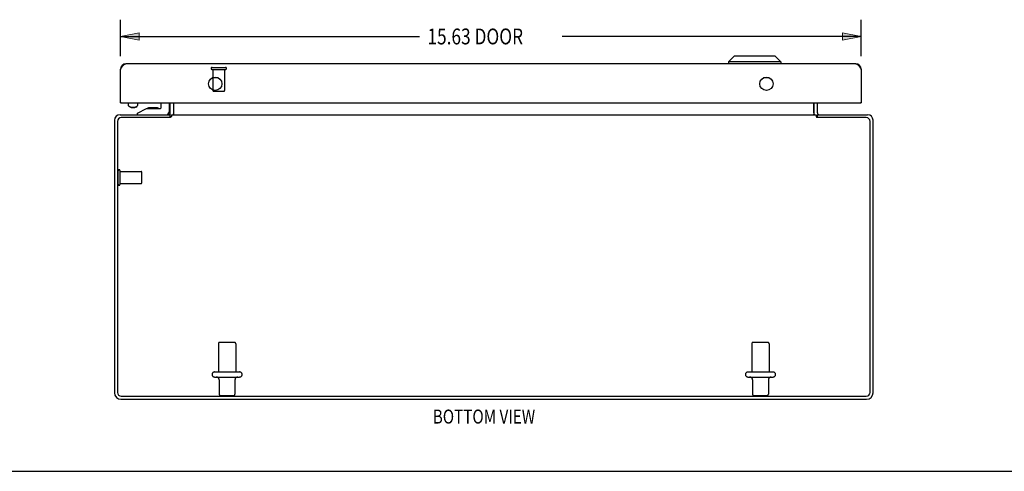
# Model space of a CAD drawing. Units: inches. Extents: x -29.2 to 37.7, y -16.1 to 27.1.
# Drawn here: x -16.5 to 4.2, y -16.1 to -6.6 of the extents above; entities that cross this region are included whole.
import ezdxf

# ---------------------------------------------------------------- set-up
doc = ezdxf.new("R2010")
doc.units = ezdxf.units.IN
doc.header["$MEASUREMENT"] = 0
for name, pattern in [('AI-Linetype-1604', [2.704016, 1.352008, -1.352008]), ('AI-Linetype-1605', [2.704016, 1.352008, -1.352008]), ('AI-Linetype-1606', [2.704016, 1.352008, -1.352008]), ('AI-Linetype-1607', [2.704016, 1.352008, -1.352008]), ('AI-Linetype-1608', [2.704016, 1.352008, -1.352008]), ('AI-Linetype-1609', [2.704016, 1.352008, -1.352008]), ('AI-Linetype-1610', [2.704016, 1.352008, -1.352008]), ('AI-Linetype-1611', [2.704016, 1.352008, -1.352008]), ('AI-Linetype-1612', [2.704016, 1.352008, -1.352008]), ('AI-Linetype-1613', [2.704016, 1.352008, -1.352008]), ('AI-Linetype-1614', [2.704016, 1.352008, -1.352008]), ('AI-Linetype-1615', [2.704016, 1.352008, -1.352008]), ('AI-Linetype-1616', [2.704016, 1.352008, -1.352008]), ('AI-Linetype-1617', [2.704016, 1.352008, -1.352008]), ('AI-Linetype-1768', [2.704016, 1.352008, -1.352008]), ('AI-Linetype-1769', [2.704016, 1.352008, -1.352008]), ('AI-Linetype-1770', [2.704016, 1.352008, -1.352008]), ('AI-Linetype-1771', [2.704016, 1.352008, -1.352008]), ('AI-Linetype-1772', [2.704016, 1.352008, -1.352008]), ('AI-Linetype-1773', [2.704016, 1.352008, -1.352008]), ('AI-Linetype-1774', [2.704016, 1.352008, -1.352008]), ('AI-Linetype-1775', [2.704016, 1.352008, -1.352008]), ('AI-Linetype-1776', [2.704016, 1.352008, -1.352008]), ('AI-Linetype-1777', [2.704016, 1.352008, -1.352008]), ('AI-Linetype-1778', [2.704016, 1.352008, -1.352008]), ('AI-Linetype-1779', [2.704016, 1.352008, -1.352008]), ('AI-Linetype-1780', [2.704016, 1.352008, -1.352008]), ('AI-Linetype-1781', [2.704016, 1.352008, -1.352008]), ('AI-Linetype-1782', [2.704016, 1.352008, -1.352008]), ('AI-Linetype-1783', [2.704016, 1.352008, -1.352008]), ('AI-Linetype-1784', [2.704016, 1.352008, -1.352008]), ('AI-Linetype-1785', [2.704016, 1.352008, -1.352008]), ('AI-Linetype-1786', [2.704016, 1.352008, -1.352008]), ('AI-Linetype-1787', [2.704016, 1.352008, -1.352008]), ('AI-Linetype-1788', [2.704016, 1.352008, -1.352008]), ('AI-Linetype-1789', [2.704016, 1.352008, -1.352008]), ('AI-Linetype-1790', [2.704016, 1.352008, -1.352008]), ('AI-Linetype-1791', [2.704016, 1.352008, -1.352008]), ('AI-Linetype-41', [2.704016, 1.352008, -1.352008]), ('AI-Linetype-42', [2.704016, 1.352008, -1.352008]), ('AI-Linetype-43', [2.704016, 1.352008, -1.352008]), ('AI-Linetype-44', [2.704016, 1.352008, -1.352008]), ('AI-Linetype-45', [2.704016, 1.352008, -1.352008]), ('AI-Linetype-46', [2.704016, 1.352008, -1.352008]), ('AI-Linetype-47', [2.704016, 1.352008, -1.352008]), ('AI-Linetype-48', [2.704016, 1.352008, -1.352008]), ('AI-Linetype-49', [2.704016, 1.352008, -1.352008]), ('AI-Linetype-50', [2.704016, 1.352008, -1.352008]), ('AI-Linetype-51', [2.704016, 1.352008, -1.352008]), ('AI-Linetype-52', [2.704016, 1.352008, -1.352008]), ('AI-Linetype-53', [2.704016, 1.352008, -1.352008]), ('AI-Linetype-54', [2.704016, 1.352008, -1.352008]), ('AI-Linetype-55', [2.704016, 1.352008, -1.352008]), ('AI-Linetype-56', [2.704016, 1.352008, -1.352008])]:
    doc.linetypes.add(name, pattern=pattern)
doc.layers.add('DEFAULT_2', color=7, linetype='Continuous')
doc.layers.add('DIMENSIONS', color=7, linetype='Continuous')

# ---------------------------------------------------------------- blocks, each defined once
blk = doc.blocks.new('block 44')
at = {"layer": 'DIMENSIONS', "color": 2, "insert": (-7.917, -7.128), "char_height": 0.33427, "attachment_point": 7}
blk.add_mtext('\\fMyriad Pro|b0|i0|c0|p34;\\W0.8;15.63 DOOR', dxfattribs=at)
blk = doc.blocks.new('block 45')
at = {"layer": 'DIMENSIONS', "color": 2, "lineweight": 25}
blk.add_lwpolyline([(-14.393, -7.378), (-14.393, -6.607)], dxfattribs=at)
blk = doc.blocks.new('block 46')
at = {"layer": 'DIMENSIONS', "color": 2, "lineweight": 25}
blk.add_lwpolyline([(1.232, -7.378), (1.232, -6.607)], dxfattribs=at)
blk = doc.blocks.new('block 47')
at = {"layer": 'DIMENSIONS', "color": 2, "lineweight": 25}
blk.add_lwpolyline([(-14.393, -6.961), (-8.084, -6.961)], dxfattribs=at)
blk = doc.blocks.new('block 48')
at = {"layer": 'DIMENSIONS', "color": 2, "lineweight": 25}
blk.add_lwpolyline([(1.232, -6.961), (-5.076, -6.961)], dxfattribs=at)
blk = doc.blocks.new('block 50')
at = {"layer": 'DIMENSIONS'}
h = blk.add_hatch(color=2, dxfattribs=at)
h.dxf.hatch_style = 2
h.paths.add_polyline_path([(-14.393, -6.961), (-13.999, -7.04), (-13.999, -6.883)])
at = {"layer": 'DIMENSIONS', "lineweight": 0}
blk.add_lwpolyline([(-14.393, -6.961), (-13.999, -7.04), (-13.999, -6.883), (-14.393, -6.961)], dxfattribs=at)
blk = doc.blocks.new('block 49')
at = {"layer": 'DIMENSIONS'}
blk.add_blockref('block 50', (0, 0), dxfattribs=at)
blk = doc.blocks.new('block 52')
at = {"layer": 'DIMENSIONS'}
h = blk.add_hatch(color=2, dxfattribs=at)
h.dxf.hatch_style = 2
h.paths.add_polyline_path([(1.232, -6.961), (0.839, -6.883), (0.839, -7.04)])
at = {"layer": 'DIMENSIONS', "lineweight": 0}
blk.add_lwpolyline([(1.232, -6.961), (0.839, -6.883), (0.839, -7.04), (1.232, -6.961)], dxfattribs=at)
blk = doc.blocks.new('block 51')
at = {"layer": 'DIMENSIONS'}
blk.add_blockref('block 52', (0, 0), dxfattribs=at)
blk = doc.blocks.new('block 43')
at = {"layer": 'DIMENSIONS'}
for name in ['block 45', 'block 46', 'block 44', 'block 49', 'block 47', 'block 48', 'block 51']:
    blk.add_blockref(name, (0, 0), dxfattribs=at)
blk = doc.blocks.new('block 184')
at = {"layer": 'DIMENSIONS', "color": 2, "insert": (-7.805, -15.123), "char_height": 0.29494, "attachment_point": 7}
blk.add_mtext('\\fMyriad Pro|b0|i0|c0|p34;\\W0.8;BOTTOM VIEW', dxfattribs=at)
blk = doc.blocks.new('block 191')
at = {"color": 7, "lineweight": 25}
blk.add_lwpolyline([(-29.177, -16.129), (37.677, -16.129)], dxfattribs=at)
blk = doc.blocks.new('block 538')
at = {"color": 3, "lineweight": 25}
blk.add_lwpolyline([(-14.393, -7.654), (-14.389, -7.648), (-14.385, -7.642), (-14.382, -7.637), (-14.378, -7.631), (-14.375, -7.626), (-14.371, -7.621), (-14.368, -7.615), (-14.364, -7.61), (-14.361, -7.605), (-14.357, -7.6), (-14.354, -7.595), (-14.35, -7.59), (-14.346, -7.586), (-14.343, -7.581), (-14.339, -7.577), (-14.336, -7.573), (-14.332, -7.569), (-14.329, -7.565), (-14.325, -7.562), (-14.322, -7.558), (-14.318, -7.555), (-14.315, -7.552), (-14.311, -7.55), (-14.307, -7.547), (-14.304, -7.545), (-14.3, -7.543), (-14.297, -7.541), (-14.293, -7.54), (-14.29, -7.539), (-14.286, -7.538), (-14.283, -7.537), (-14.279, -7.537), (-14.276, -7.537)], dxfattribs=at)
blk = doc.blocks.new('block 539')
at = {"color": 3, "lineweight": 25}
blk.add_lwpolyline([(-14.518, -8.727), (-14.518, -14.474)], dxfattribs=at)
blk = doc.blocks.new('block 540')
at = {"color": 3, "lineweight": 25}
blk.add_lwpolyline([(-14.455, -8.753), (-14.455, -14.467)], dxfattribs=at)
blk = doc.blocks.new('block 541')
at = {"color": 253, "linetype": 'AI-Linetype-41', "lineweight": 25}
blk.add_lwpolyline([(-14.4, -10.059), (-14.4, -9.811)], dxfattribs=at)
blk = doc.blocks.new('block 542')
at = {"color": 3, "lineweight": 25}
blk.add_lwpolyline([(-14.393, -8.362), (-14.393, -7.654)], dxfattribs=at)
blk = doc.blocks.new('block 543')
at = {"color": 7, "lineweight": 25}
blk.add_lwpolyline([(-14.226, -8.362), (-14.226, -8.41)], dxfattribs=at)
blk = doc.blocks.new('block 544')
at = {"color": 7, "lineweight": 25}
blk.add_lwpolyline([(-14.03, -8.41), (-14.03, -8.416), (-14.036, -8.427), (-14.048, -8.438)], dxfattribs=at)
blk = doc.blocks.new('block 545')
at = {"color": 7, "lineweight": 25}
blk.add_lwpolyline([(-14.033, -8.61), (-14.033, -8.58)], dxfattribs=at)
blk = doc.blocks.new('block 546')
at = {"color": 7, "lineweight": 25}
blk.add_lwpolyline([(-14.03, -8.362), (-14.03, -8.41)], dxfattribs=at)
blk = doc.blocks.new('block 547')
at = {"color": 7, "lineweight": 25}
blk.add_lwpolyline([(-13.535, -8.465), (-13.535, -8.362)], dxfattribs=at)
blk = doc.blocks.new('block 548')
at = {"color": 7, "lineweight": 25}
blk.add_lwpolyline([(-13.365, -8.362), (-13.365, -8.55)], dxfattribs=at)
blk = doc.blocks.new('block 549')
at = {"color": 7, "lineweight": 25}
blk.add_lwpolyline([(-13.343, -8.673), (-13.343, -8.61)], dxfattribs=at)
blk = doc.blocks.new('block 550')
at = {"color": 3, "lineweight": 25}
blk.add_lwpolyline([(-13.343, -8.568), (-13.343, -8.362)], dxfattribs=at)
blk = doc.blocks.new('block 551')
at = {"color": 3, "lineweight": 25}
blk.add_lwpolyline([(-13.316, -8.61), (-13.316, -8.647)], dxfattribs=at)
blk = doc.blocks.new('block 552')
at = {"color": 7, "lineweight": 25}
blk.add_lwpolyline([(-13.268, -8.568), (-13.268, -8.362)], dxfattribs=at)
blk = doc.blocks.new('block 553')
at = {"color": 3, "lineweight": 25}
blk.add_lwpolyline([(-13.266, -8.603), (-13.266, -8.362)], dxfattribs=at)
blk = doc.blocks.new('block 554')
at = {"color": 3, "lineweight": 25}
blk.add_lwpolyline([(-13.316, -8.647), (-13.318, -8.65), (-13.32, -8.652), (-13.322, -8.654), (-13.324, -8.657), (-13.326, -8.659), (-13.328, -8.661), (-13.333, -8.665)], dxfattribs=at)
blk = doc.blocks.new('block 555')
at = {"color": 3, "lineweight": 25}
blk.add_lwpolyline([(-13.333, -8.665), (-13.335, -8.667), (-13.337, -8.669), (-13.339, -8.671), (-13.341, -8.673)], dxfattribs=at)
blk = doc.blocks.new('block 556')
at = {"color": 7, "lineweight": 25}
blk.add_lwpolyline([(-14.068, -8.453), (-14.048, -8.438)], dxfattribs=at)
blk = doc.blocks.new('block 557')
at = {"color": 253, "linetype": 'AI-Linetype-42', "lineweight": 25}
blk.add_lwpolyline([(-12.442, -7.655), (-12.442, -8.102)], dxfattribs=at)
blk = doc.blocks.new('block 558')
at = {"color": 253, "linetype": 'AI-Linetype-43', "lineweight": 25}
blk.add_lwpolyline([(-12.326, -13.44), (-12.326, -14.035)], dxfattribs=at)
blk = doc.blocks.new('block 559')
at = {"color": 253, "linetype": 'AI-Linetype-44', "lineweight": 25}
blk.add_lwpolyline([(-12.309, -14.203), (-12.309, -14.505)], dxfattribs=at)
blk = doc.blocks.new('block 560')
at = {"color": 7, "lineweight": 25}
blk.add_lwpolyline([(-14.048, -8.438), (-14.063, -8.447)], dxfattribs=at)
blk = doc.blocks.new('block 561')
at = {"color": 7, "lineweight": 25}
blk.add_lwpolyline([(-14.068, -8.453), (-14.079, -8.459), (-14.094, -8.464), (-14.11, -8.467), (-14.128, -8.468)], dxfattribs=at)
blk = doc.blocks.new('block 562')
at = {"color": 253, "linetype": 'AI-Linetype-45', "lineweight": 25}
blk.add_lwpolyline([(-12.194, -7.655), (-12.194, -8.102)], dxfattribs=at)
blk = doc.blocks.new('block 563')
at = {"color": 253, "linetype": 'AI-Linetype-46', "lineweight": 25}
blk.add_lwpolyline([(-11.977, -14.203), (-11.977, -14.505)], dxfattribs=at)
blk = doc.blocks.new('block 564')
at = {"color": 253, "linetype": 'AI-Linetype-47', "lineweight": 25}
blk.add_lwpolyline([(-11.96, -13.44), (-11.96, -14.035)], dxfattribs=at)
blk = doc.blocks.new('block 565')
at = {"color": 7, "lineweight": 25}
blk.add_lwpolyline([(-14.033, -8.58), (-13.84, -8.48)], dxfattribs=at)
blk = doc.blocks.new('block 566')
at = {"color": 3, "lineweight": 25}
blk.add_lwpolyline([(-13.362, -8.603), (-13.361, -8.602), (-13.36, -8.602), (-13.358, -8.603), (-13.356, -8.604), (-13.354, -8.605), (-13.351, -8.606), (-13.349, -8.607), (-13.347, -8.609), (-13.344, -8.609), (-13.343, -8.61)], dxfattribs=at)
blk = doc.blocks.new('block 567')
at = {"color": 7, "lineweight": 25}
blk.add_lwpolyline([(-14.063, -8.447), (-14.082, -8.453), (-14.104, -8.457), (-14.128, -8.459)], dxfattribs=at)
blk = doc.blocks.new('block 568')
at = {"color": 7, "lineweight": 25}
blk.add_lwpolyline([(-13.326, -8.658), (-13.343, -8.632)], dxfattribs=at)
blk = doc.blocks.new('block 569')
at = {"color": 3, "lineweight": 25}
blk.add_lwpolyline([(-14.382, -14.61), (1.346, -14.61)], dxfattribs=at)
blk = doc.blocks.new('block 570')
at = {"color": 3, "lineweight": 25}
blk.add_lwpolyline([(-14.375, -14.547), (1.339, -14.547)], dxfattribs=at)
blk = doc.blocks.new('block 571')
at = {"color": 253, "linetype": 'AI-Linetype-48', "lineweight": 25}
blk.add_lwpolyline([(-12.326, -14.035), (-11.96, -14.035)], dxfattribs=at)
blk = doc.blocks.new('block 572')
at = {"color": 253, "linetype": 'AI-Linetype-49', "lineweight": 25}
blk.add_lwpolyline([(-1.076, -14.035), (-0.71, -14.035)], dxfattribs=at)
blk = doc.blocks.new('block 573')
at = {"color": 7, "lineweight": 25}
blk.add_lwpolyline([(-14.208, -8.438), (-14.219, -8.427), (-14.225, -8.416), (-14.226, -8.41)], dxfattribs=at)
blk = doc.blocks.new('block 574')
at = {"color": 7, "lineweight": 25}
blk.add_lwpolyline([(-14.187, -8.453), (-14.208, -8.438)], dxfattribs=at)
blk = doc.blocks.new('block 575')
at = {"color": 7, "lineweight": 25}
blk.add_lwpolyline([(-14.173, -8.453), (-14.192, -8.447), (-14.208, -8.438)], dxfattribs=at)
blk = doc.blocks.new('block 576')
at = {"color": 7, "lineweight": 25}
blk.add_lwpolyline([(-1.45, -7.379), (-1.568, -7.497)], dxfattribs=at)
blk = doc.blocks.new('block 577')
at = {"color": 3, "lineweight": 25}
blk.add_lwpolyline([(0.23, -8.603), (0.232, -8.602), (0.234, -8.602), (0.237, -8.603), (0.239, -8.604), (0.242, -8.605), (0.244, -8.606), (0.246, -8.607), (0.249, -8.609), (0.251, -8.609), (0.253, -8.61)], dxfattribs=at)
blk = doc.blocks.new('block 578')
at = {"color": 253, "linetype": 'AI-Linetype-50', "lineweight": 25}
blk.add_lwpolyline([(-14.4, -10.059), (-13.953, -10.059)], dxfattribs=at)
blk = doc.blocks.new('block 579')
at = {"color": 253, "linetype": 'AI-Linetype-51', "lineweight": 25}
blk.add_lwpolyline([(-14.4, -9.811), (-13.953, -9.811)], dxfattribs=at)
blk = doc.blocks.new('block 580')
at = {"color": 3, "lineweight": 25}
blk.add_lwpolyline([(-13.266, -8.603), (-13.267, -8.602), (-13.269, -8.602), (-13.272, -8.603), (-13.274, -8.604), (-13.277, -8.605), (-13.279, -8.606), (-13.282, -8.607), (-13.284, -8.609), (-13.286, -8.609), (-13.289, -8.61)], dxfattribs=at)
blk = doc.blocks.new('block 581')
at = {"color": 7, "lineweight": 25}
blk.add_lwpolyline([(1.23, -7.632), (1.22, -7.634)], dxfattribs=at)
blk = doc.blocks.new('block 582')
at = {"color": 3, "lineweight": 25}
blk.add_lwpolyline([(1.339, -8.673), (0.306, -8.673)], dxfattribs=at)
blk = doc.blocks.new('block 583')
at = {"color": 3, "lineweight": 25}
blk.add_lwpolyline([(-13.341, -8.673), (-14.375, -8.673)], dxfattribs=at)
blk = doc.blocks.new('block 584')
at = {"color": 3, "lineweight": 25}
blk.add_lwpolyline([(-14.401, -8.61), (-13.343, -8.61)], dxfattribs=at)
blk = doc.blocks.new('block 585')
at = {"color": 3, "lineweight": 25}
blk.add_lwpolyline([(-13.316, -8.61), (0.28, -8.61)], dxfattribs=at)
blk = doc.blocks.new('block 586')
at = {"color": 3, "lineweight": 25}
blk.add_lwpolyline([(0.307, -8.61), (1.365, -8.61)], dxfattribs=at)
blk = doc.blocks.new('block 587')
at = {"color": 7, "lineweight": 25}
blk.add_lwpolyline([(-14.128, -8.468), (-14.145, -8.467), (-14.161, -8.464), (-14.176, -8.459), (-14.187, -8.453)], dxfattribs=at)
blk = doc.blocks.new('block 588')
at = {"color": 7, "lineweight": 25}
blk.add_lwpolyline([(-14.128, -8.459), (-14.151, -8.457), (-14.173, -8.453)], dxfattribs=at)
blk = doc.blocks.new('block 589')
at = {"color": 7, "lineweight": 25}
blk.add_lwpolyline([(-14.391, -7.632), (-14.38, -7.634)], dxfattribs=at)
blk = doc.blocks.new('block 590')
at = {"color": 7, "lineweight": 25}
blk.add_lwpolyline([(-13.84, -8.48), (-13.55, -8.48)], dxfattribs=at)
blk = doc.blocks.new('block 591')
at = {"color": 7, "lineweight": 25}
blk.add_lwpolyline([(-13.635, -8.464), (-13.705, -8.464)], dxfattribs=at)
blk = doc.blocks.new('block 592')
at = {"color": 7, "lineweight": 25}
blk.add_lwpolyline([(-14.378, -8.362), (-14.393, -8.362)], dxfattribs=at)
blk = doc.blocks.new('block 593')
at = {"color": 3, "lineweight": 25}
blk.add_lwpolyline([(-14.378, -8.362), (1.217, -8.362)], dxfattribs=at)
blk = doc.blocks.new('block 594')
at = {"color": 7, "lineweight": 25}
blk.add_lwpolyline([(1.217, -8.362), (1.232, -8.362)], dxfattribs=at)
blk = doc.blocks.new('block 595')
at = {"color": 7, "lineweight": 25}
blk.add_lwpolyline([(1.232, -8.358), (1.227, -8.358)], dxfattribs=at)
blk = doc.blocks.new('block 596')
at = {"color": 7, "lineweight": 25}
blk.add_lwpolyline([(-14.393, -8.358), (-14.388, -8.358)], dxfattribs=at)
blk = doc.blocks.new('block 597')
at = {"color": 7, "lineweight": 25}
blk.add_lwpolyline([(-13.705, -8.464), (-13.775, -8.464)], dxfattribs=at)
blk = doc.blocks.new('block 598')
at = {"color": 7, "lineweight": 25}
blk.add_lwpolyline([(-0.712, -7.83), (-0.823, -7.83)], dxfattribs=at)
blk = doc.blocks.new('block 599')
at = {"color": 7, "lineweight": 25}
blk.add_lwpolyline([(-12.337, -7.83), (-12.448, -7.83)], dxfattribs=at)
blk = doc.blocks.new('block 600')
at = {"color": 253, "linetype": 'AI-Linetype-52', "lineweight": 25}
blk.add_lwpolyline([(-12.442, -7.655), (-12.194, -7.655)], dxfattribs=at)
blk = doc.blocks.new('block 601')
at = {"color": 3, "lineweight": 25}
blk.add_lwpolyline([(1.115, -7.537), (-14.276, -7.537)], dxfattribs=at)
blk = doc.blocks.new('block 602')
at = {"color": 7, "lineweight": 25}
blk.add_lwpolyline([(-0.466, -7.497), (-1.568, -7.497)], dxfattribs=at)
blk = doc.blocks.new('block 603')
at = {"color": 7, "lineweight": 25}
blk.add_lwpolyline([(-0.584, -7.379), (-1.45, -7.379)], dxfattribs=at)
blk = doc.blocks.new('block 604')
at = {"color": 3, "lineweight": 25}
blk.add_lwpolyline([(1.115, -7.537), (1.119, -7.537), (1.123, -7.537), (1.126, -7.538), (1.13, -7.539), (1.133, -7.54), (1.137, -7.541), (1.14, -7.543), (1.144, -7.545), (1.147, -7.547), (1.151, -7.55), (1.154, -7.552), (1.158, -7.555), (1.162, -7.558), (1.165, -7.562), (1.169, -7.565), (1.172, -7.569), (1.176, -7.573), (1.179, -7.577), (1.183, -7.581), (1.186, -7.586), (1.19, -7.59), (1.193, -7.595), (1.197, -7.6), (1.201, -7.605), (1.204, -7.61), (1.208, -7.615), (1.211, -7.621), (1.215, -7.626), (1.218, -7.631), (1.222, -7.637), (1.225, -7.642), (1.229, -7.648), (1.232, -7.654)], dxfattribs=at)
blk = doc.blocks.new('block 605')
at = {"color": 7, "lineweight": 25}
blk.add_lwpolyline([(0.29, -8.658), (0.307, -8.632)], dxfattribs=at)
blk = doc.blocks.new('block 606')
at = {"color": 7, "lineweight": 25}
blk.add_lwpolyline([(-1.568, -7.497), (-1.568, -7.537)], dxfattribs=at)
blk = doc.blocks.new('block 607')
at = {"color": 3, "lineweight": 25}
blk.add_lwpolyline([(0.327, -8.603), (0.326, -8.602), (0.324, -8.602), (0.323, -8.603), (0.321, -8.604), (0.319, -8.605), (0.316, -8.606), (0.314, -8.607), (0.312, -8.609), (0.309, -8.609), (0.307, -8.61)], dxfattribs=at)
blk = doc.blocks.new('block 608')
at = {"color": 253, "linetype": 'AI-Linetype-53', "lineweight": 25}
blk.add_lwpolyline([(-1.076, -13.44), (-1.076, -14.035)], dxfattribs=at)
blk = doc.blocks.new('block 609')
at = {"color": 253, "linetype": 'AI-Linetype-54', "lineweight": 25}
blk.add_lwpolyline([(-1.059, -14.203), (-1.059, -14.505)], dxfattribs=at)
blk = doc.blocks.new('block 610')
at = {"color": 253, "linetype": 'AI-Linetype-55', "lineweight": 25}
blk.add_lwpolyline([(-0.727, -14.203), (-0.727, -14.505)], dxfattribs=at)
blk = doc.blocks.new('block 611')
at = {"color": 253, "linetype": 'AI-Linetype-56', "lineweight": 25}
blk.add_lwpolyline([(-0.71, -13.44), (-0.71, -14.035)], dxfattribs=at)
blk = doc.blocks.new('block 612')
at = {"color": 7, "lineweight": 25}
blk.add_lwpolyline([(-0.466, -7.497), (-0.466, -7.537)], dxfattribs=at)
blk = doc.blocks.new('block 613')
at = {"color": 3, "lineweight": 25}
blk.add_lwpolyline([(0.293, -8.661), (0.298, -8.665), (0.3, -8.667), (0.302, -8.669), (0.304, -8.671), (0.306, -8.673)], dxfattribs=at)
blk = doc.blocks.new('block 614')
at = {"color": 3, "lineweight": 25}
blk.add_lwpolyline([(0.23, -8.362), (0.23, -8.603)], dxfattribs=at)
blk = doc.blocks.new('block 615')
at = {"color": 7, "lineweight": 25}
blk.add_lwpolyline([(0.232, -8.568), (0.232, -8.362)], dxfattribs=at)
blk = doc.blocks.new('block 616')
at = {"color": 3, "lineweight": 25}
blk.add_lwpolyline([(0.28, -8.61), (0.28, -8.647)], dxfattribs=at)
blk = doc.blocks.new('block 617')
at = {"color": 7, "lineweight": 25}
blk.add_lwpolyline([(0.307, -8.673), (0.307, -8.61)], dxfattribs=at)
blk = doc.blocks.new('block 618')
at = {"color": 3, "lineweight": 25}
blk.add_lwpolyline([(0.307, -8.568), (0.307, -8.362)], dxfattribs=at)
blk = doc.blocks.new('block 619')
at = {"color": 7, "lineweight": 25}
blk.add_lwpolyline([(-0.584, -7.379), (-0.466, -7.497)], dxfattribs=at)
blk = doc.blocks.new('block 620')
at = {"color": 3, "lineweight": 25}
blk.add_lwpolyline([(0.28, -8.647), (0.283, -8.65), (0.285, -8.652), (0.287, -8.654), (0.289, -8.657), (0.291, -8.659), (0.293, -8.661)], dxfattribs=at)
blk = doc.blocks.new('block 621')
at = {"color": 3, "lineweight": 25}
blk.add_lwpolyline([(1.232, -7.654), (1.232, -8.362)], dxfattribs=at)
blk = doc.blocks.new('block 622')
at = {"color": 3, "lineweight": 25}
blk.add_lwpolyline([(1.419, -14.467), (1.419, -8.753)], dxfattribs=at)
blk = doc.blocks.new('block 623')
at = {"color": 3, "lineweight": 25}
blk.add_lwpolyline([(1.482, -14.474), (1.482, -8.727)], dxfattribs=at)
blk = doc.blocks.new('block 717')
at = {"color": 3, "lineweight": 25}
blk.add_open_spline([(-14.518, -14.474), (-14.518, -14.549), (-14.457, -14.61), (-14.382, -14.61)], degree=3, dxfattribs=at)
blk = doc.blocks.new('block 718')
at = {"color": 3, "lineweight": 25}
blk.add_open_spline([(-14.455, -14.467), (-14.455, -14.511), (-14.419, -14.547), (-14.375, -14.547)], degree=3, dxfattribs=at)
blk = doc.blocks.new('block 719')
at = {"color": 3, "lineweight": 25}
blk.add_open_spline([(-12.252, -7.959), (-12.252, -7.881), (-12.315, -7.818), (-12.393, -7.818), (-12.47, -7.818), (-12.533, -7.881), (-12.533, -7.959), (-12.533, -8.036), (-12.47, -8.099), (-12.393, -8.099), (-12.315, -8.099), (-12.252, -8.036), (-12.252, -7.959), (-12.252, -7.959), (-12.252, -7.959), (-12.252, -7.959)], degree=3, knots=[0, 0, 0, 0, 1, 1, 1, 2, 2, 2, 3, 3, 3, 4, 4, 4, 5, 5, 5, 5], dxfattribs=at)
blk = doc.blocks.new('block 720')
at = {"color": 7, "lineweight": 25}
blk.add_open_spline([(-13.273, -8.603), (-13.269, -8.592), (-13.268, -8.58), (-13.268, -8.568)], degree=3, dxfattribs=at)
blk = doc.blocks.new('block 721')
at = {"color": 3, "lineweight": 25}
blk.add_open_spline([(-14.276, -7.537), (-14.34, -7.537), (-14.393, -7.589), (-14.393, -7.654)], degree=3, dxfattribs=at)
blk = doc.blocks.new('block 722')
at = {"color": 3, "lineweight": 25}
blk.add_open_spline([(-14.401, -8.61), (-14.465, -8.61), (-14.518, -8.662), (-14.518, -8.727)], degree=3, dxfattribs=at)
blk = doc.blocks.new('block 723')
at = {"color": 7, "lineweight": 25}
blk.add_open_spline([(-13.584, -8.479), (-13.599, -8.469), (-13.616, -8.464), (-13.635, -8.464)], degree=3, dxfattribs=at)
blk = doc.blocks.new('block 724')
at = {"color": 7, "lineweight": 25}
blk.add_open_spline([(-13.775, -8.464), (-13.793, -8.464), (-13.81, -8.469), (-13.825, -8.479)], degree=3, dxfattribs=at)
blk = doc.blocks.new('block 725')
at = {"color": 3, "lineweight": 25}
blk.add_open_spline([(-14.375, -8.673), (-14.419, -8.673), (-14.455, -8.708), (-14.455, -8.753)], degree=3, dxfattribs=at)
blk = doc.blocks.new('block 726')
at = {"color": 7, "lineweight": 25}
blk.add_open_spline([(-13.425, -8.61), (-13.391, -8.61), (-13.365, -8.583), (-13.365, -8.55)], degree=3, dxfattribs=at)
blk = doc.blocks.new('block 727')
at = {"color": 3, "lineweight": 25}
blk.add_open_spline([(-13.385, -8.61), (-13.361, -8.61), (-13.343, -8.591), (-13.343, -8.568)], degree=3, dxfattribs=at)
blk = doc.blocks.new('block 728')
at = {"color": 7, "lineweight": 25}
blk.add_open_spline([(-13.55, -8.48), (-13.541, -8.48), (-13.535, -8.473), (-13.535, -8.465)], degree=3, dxfattribs=at)
blk = doc.blocks.new('block 729')
at = {"color": 3, "lineweight": 25}
blk.add_open_spline([(-14.393, -8.347), (-14.393, -8.355), (-14.386, -8.362), (-14.378, -8.362)], degree=3, dxfattribs=at)
blk = doc.blocks.new('block 730')
at = {"color": 3, "lineweight": 25}
blk.add_open_spline([(1.346, -14.61), (1.422, -14.61), (1.482, -14.549), (1.482, -14.474)], degree=3, dxfattribs=at)
blk = doc.blocks.new('block 731')
at = {"color": 3, "lineweight": 25}
blk.add_open_spline([(1.339, -14.547), (1.384, -14.547), (1.419, -14.511), (1.419, -14.467)], degree=3, dxfattribs=at)
blk = doc.blocks.new('block 732')
at = {"color": 3, "lineweight": 25}
blk.add_open_spline([(-0.627, -7.959), (-0.627, -7.881), (-0.69, -7.818), (-0.768, -7.818), (-0.845, -7.818), (-0.908, -7.881), (-0.908, -7.959), (-0.908, -8.036), (-0.845, -8.099), (-0.768, -8.099), (-0.69, -8.099), (-0.627, -8.036), (-0.627, -7.959), (-0.627, -7.959), (-0.627, -7.959), (-0.627, -7.959)], degree=3, knots=[0, 0, 0, 0, 1, 1, 1, 2, 2, 2, 3, 3, 3, 4, 4, 4, 5, 5, 5, 5], dxfattribs=at)
blk = doc.blocks.new('block 733')
at = {"color": 7, "lineweight": 25}
blk.add_open_spline([(0.232, -8.568), (0.232, -8.58), (0.234, -8.592), (0.238, -8.603)], degree=3, dxfattribs=at)
blk = doc.blocks.new('block 734')
at = {"color": 3, "lineweight": 25}
blk.add_open_spline([(1.232, -7.654), (1.232, -7.589), (1.18, -7.537), (1.115, -7.537)], degree=3, dxfattribs=at)
blk = doc.blocks.new('block 735')
at = {"color": 3, "lineweight": 25}
blk.add_open_spline([(1.482, -8.727), (1.482, -8.662), (1.43, -8.61), (1.365, -8.61)], degree=3, dxfattribs=at)
blk = doc.blocks.new('block 736')
at = {"color": 3, "lineweight": 25}
blk.add_open_spline([(1.419, -8.753), (1.419, -8.708), (1.384, -8.673), (1.339, -8.673)], degree=3, dxfattribs=at)
blk = doc.blocks.new('block 737')
at = {"color": 3, "lineweight": 25}
blk.add_open_spline([(0.307, -8.568), (0.307, -8.591), (0.326, -8.61), (0.349, -8.61)], degree=3, dxfattribs=at)
blk = doc.blocks.new('block 738')
at = {"color": 3, "lineweight": 25}
blk.add_open_spline([(1.217, -8.362), (1.226, -8.362), (1.232, -8.355), (1.232, -8.347)], degree=3, dxfattribs=at)
blk = doc.blocks.new('block 2288')
at = {"layer": 'DEFAULT_2', "color": 253, "linetype": 'AI-Linetype-1604', "lineweight": 25}
blk.add_lwpolyline([(-14.443, -10.077), (-14.443, -9.793)], dxfattribs=at)
blk = doc.blocks.new('block 2289')
at = {"layer": 'DEFAULT_2', "color": 253, "linetype": 'AI-Linetype-1605', "lineweight": 25}
blk.add_lwpolyline([(-14.4, -10.077), (-14.4, -9.793)], dxfattribs=at)
blk = doc.blocks.new('block 2290')
at = {"layer": 'DEFAULT_2', "color": 253, "linetype": 'AI-Linetype-1606', "lineweight": 25}
blk.add_lwpolyline([(-13.943, -10.048), (-13.943, -9.821)], dxfattribs=at)
blk = doc.blocks.new('block 2291')
at = {"layer": 'DEFAULT_2', "color": 253, "linetype": 'AI-Linetype-1607', "lineweight": 25}
blk.add_lwpolyline([(-0.757, -14.535), (-1.029, -14.535)], dxfattribs=at)
blk = doc.blocks.new('block 2292')
at = {"layer": 'DEFAULT_2', "color": 253, "linetype": 'AI-Linetype-1608', "lineweight": 25}
blk.add_lwpolyline([(-12.007, -14.535), (-12.279, -14.535)], dxfattribs=at)
blk = doc.blocks.new('block 2293')
at = {"layer": 'DEFAULT_2', "color": 253, "linetype": 'AI-Linetype-1609', "lineweight": 25}
blk.add_lwpolyline([(-12.407, -14.141), (-11.878, -14.141)], dxfattribs=at)
blk = doc.blocks.new('block 2294')
at = {"layer": 'DEFAULT_2', "color": 253, "linetype": 'AI-Linetype-1610', "lineweight": 25}
blk.add_lwpolyline([(-1.157, -14.141), (-0.628, -14.141)], dxfattribs=at)
blk = doc.blocks.new('block 2295')
at = {"layer": 'DEFAULT_2', "color": 253, "linetype": 'AI-Linetype-1611', "lineweight": 25}
blk.add_lwpolyline([(-12.407, -14.035), (-11.878, -14.035)], dxfattribs=at)
blk = doc.blocks.new('block 2296')
at = {"layer": 'DEFAULT_2', "color": 253, "linetype": 'AI-Linetype-1612', "lineweight": 25}
blk.add_lwpolyline([(-1.157, -14.035), (-0.628, -14.035)], dxfattribs=at)
blk = doc.blocks.new('block 2297')
at = {"layer": 'DEFAULT_2', "color": 253, "linetype": 'AI-Linetype-1613', "lineweight": 25}
blk.add_lwpolyline([(-0.74, -13.41), (-1.046, -13.41)], dxfattribs=at)
blk = doc.blocks.new('block 2298')
at = {"layer": 'DEFAULT_2', "color": 253, "linetype": 'AI-Linetype-1614', "lineweight": 25}
blk.add_lwpolyline([(-11.99, -13.41), (-12.296, -13.41)], dxfattribs=at)
blk = doc.blocks.new('block 2299')
at = {"layer": 'DEFAULT_2', "color": 253, "linetype": 'AI-Linetype-1615', "lineweight": 25}
blk.add_lwpolyline([(-12.431, -8.112), (-12.204, -8.112)], dxfattribs=at)
blk = doc.blocks.new('block 2300')
at = {"layer": 'DEFAULT_2', "color": 253, "linetype": 'AI-Linetype-1616', "lineweight": 25}
blk.add_lwpolyline([(-12.46, -7.655), (-12.176, -7.655)], dxfattribs=at)
blk = doc.blocks.new('block 2301')
at = {"layer": 'DEFAULT_2', "color": 253, "linetype": 'AI-Linetype-1617', "lineweight": 25}
blk.add_lwpolyline([(-12.46, -7.612), (-12.176, -7.612)], dxfattribs=at)
blk = doc.blocks.new('block 2452')
at = {"layer": 'DEFAULT_2', "color": 253, "linetype": 'AI-Linetype-1768', "lineweight": 25}
blk.add_open_spline([(-11.914, -14.141), (-11.949, -14.141), (-11.977, -14.169), (-11.977, -14.203)], degree=3, dxfattribs=at)
blk = doc.blocks.new('block 2453')
at = {"layer": 'DEFAULT_2', "color": 253, "linetype": 'AI-Linetype-1769', "lineweight": 25}
blk.add_open_spline([(-12.309, -14.203), (-12.309, -14.169), (-12.337, -14.141), (-12.371, -14.141)], degree=3, dxfattribs=at)
blk = doc.blocks.new('block 2454')
at = {"layer": 'DEFAULT_2', "color": 253, "linetype": 'AI-Linetype-1770', "lineweight": 25}
blk.add_open_spline([(-12.407, -14.035), (-12.436, -14.035), (-12.46, -14.058), (-12.46, -14.088), (-12.46, -14.117), (-12.436, -14.141), (-12.407, -14.141)], degree=3, knots=[0, 0, 0, 0, 1, 1, 1, 2, 2, 2, 2], dxfattribs=at)
blk = doc.blocks.new('block 2455')
at = {"layer": 'DEFAULT_2', "color": 253, "linetype": 'AI-Linetype-1771', "lineweight": 25}
blk.add_open_spline([(-11.878, -14.141), (-11.849, -14.141), (-11.825, -14.117), (-11.825, -14.088), (-11.825, -14.058), (-11.849, -14.035), (-11.878, -14.035)], degree=3, knots=[0, 0, 0, 0, 1, 1, 1, 2, 2, 2, 2], dxfattribs=at)
blk = doc.blocks.new('block 2456')
at = {"layer": 'DEFAULT_2', "color": 253, "linetype": 'AI-Linetype-1772', "lineweight": 25}
blk.add_open_spline([(-12.296, -13.41), (-12.312, -13.41), (-12.326, -13.423), (-12.326, -13.44)], degree=3, dxfattribs=at)
blk = doc.blocks.new('block 2457')
at = {"layer": 'DEFAULT_2', "color": 253, "linetype": 'AI-Linetype-1773', "lineweight": 25}
blk.add_open_spline([(-11.96, -13.44), (-11.96, -13.423), (-11.973, -13.41), (-11.99, -13.41)], degree=3, dxfattribs=at)
blk = doc.blocks.new('block 2458')
at = {"layer": 'DEFAULT_2', "color": 253, "linetype": 'AI-Linetype-1774', "lineweight": 25}
blk.add_open_spline([(-12.309, -14.505), (-12.309, -14.521), (-12.295, -14.535), (-12.279, -14.535)], degree=3, dxfattribs=at)
blk = doc.blocks.new('block 2459')
at = {"layer": 'DEFAULT_2', "color": 253, "linetype": 'AI-Linetype-1775', "lineweight": 25}
blk.add_open_spline([(-12.007, -14.535), (-11.99, -14.535), (-11.977, -14.521), (-11.977, -14.505)], degree=3, dxfattribs=at)
blk = doc.blocks.new('block 2460')
at = {"layer": 'DEFAULT_2', "color": 253, "linetype": 'AI-Linetype-1776', "lineweight": 25}
blk.add_open_spline([(-14.4, -9.793), (-14.4, -9.781), (-14.409, -9.771), (-14.421, -9.771), (-14.433, -9.771), (-14.443, -9.781), (-14.443, -9.793)], degree=3, knots=[0, 0, 0, 0, 1, 1, 1, 2, 2, 2, 2], dxfattribs=at)
blk = doc.blocks.new('block 2461')
at = {"layer": 'DEFAULT_2', "color": 253, "linetype": 'AI-Linetype-1777', "lineweight": 25}
blk.add_open_spline([(-14.443, -10.077), (-14.443, -10.088), (-14.433, -10.098), (-14.421, -10.098), (-14.409, -10.098), (-14.4, -10.088), (-14.4, -10.077)], degree=3, knots=[0, 0, 0, 0, 1, 1, 1, 2, 2, 2, 2], dxfattribs=at)
blk = doc.blocks.new('block 2462')
at = {"layer": 'DEFAULT_2', "color": 253, "linetype": 'AI-Linetype-1778', "lineweight": 25}
blk.add_open_spline([(-12.176, -7.655), (-12.164, -7.655), (-12.154, -7.645), (-12.154, -7.633), (-12.154, -7.621), (-12.164, -7.612), (-12.176, -7.612)], degree=3, knots=[0, 0, 0, 0, 1, 1, 1, 2, 2, 2, 2], dxfattribs=at)
blk = doc.blocks.new('block 2463')
at = {"layer": 'DEFAULT_2', "color": 253, "linetype": 'AI-Linetype-1779', "lineweight": 25}
blk.add_open_spline([(-12.46, -7.612), (-12.471, -7.612), (-12.481, -7.621), (-12.481, -7.633), (-12.481, -7.645), (-12.471, -7.655), (-12.46, -7.655)], degree=3, knots=[0, 0, 0, 0, 1, 1, 1, 2, 2, 2, 2], dxfattribs=at)
blk = doc.blocks.new('block 2464')
at = {"layer": 'DEFAULT_2', "color": 253, "linetype": 'AI-Linetype-1780', "lineweight": 25}
blk.add_open_spline([(-13.943, -9.821), (-13.943, -9.815), (-13.947, -9.811), (-13.953, -9.811)], degree=3, dxfattribs=at)
blk = doc.blocks.new('block 2465')
at = {"layer": 'DEFAULT_2', "color": 253, "linetype": 'AI-Linetype-1781', "lineweight": 25}
blk.add_open_spline([(-13.953, -10.059), (-13.947, -10.059), (-13.943, -10.054), (-13.943, -10.049)], degree=3, dxfattribs=at)
blk = doc.blocks.new('block 2466')
at = {"layer": 'DEFAULT_2', "color": 253, "linetype": 'AI-Linetype-1782', "lineweight": 25}
blk.add_open_spline([(-12.204, -8.112), (-12.198, -8.112), (-12.194, -8.107), (-12.194, -8.102)], degree=3, dxfattribs=at)
blk = doc.blocks.new('block 2467')
at = {"layer": 'DEFAULT_2', "color": 253, "linetype": 'AI-Linetype-1783', "lineweight": 25}
blk.add_open_spline([(-12.442, -8.102), (-12.442, -8.107), (-12.437, -8.112), (-12.432, -8.112)], degree=3, dxfattribs=at)
blk = doc.blocks.new('block 2468')
at = {"layer": 'DEFAULT_2', "color": 253, "linetype": 'AI-Linetype-1784', "lineweight": 25}
blk.add_open_spline([(-1.059, -14.203), (-1.059, -14.169), (-1.087, -14.141), (-1.121, -14.141)], degree=3, dxfattribs=at)
blk = doc.blocks.new('block 2469')
at = {"layer": 'DEFAULT_2', "color": 253, "linetype": 'AI-Linetype-1785', "lineweight": 25}
blk.add_open_spline([(-0.664, -14.141), (-0.699, -14.141), (-0.727, -14.169), (-0.727, -14.203)], degree=3, dxfattribs=at)
blk = doc.blocks.new('block 2470')
at = {"layer": 'DEFAULT_2', "color": 253, "linetype": 'AI-Linetype-1786', "lineweight": 25}
blk.add_open_spline([(-0.628, -14.141), (-0.599, -14.141), (-0.575, -14.117), (-0.575, -14.088), (-0.575, -14.058), (-0.599, -14.035), (-0.628, -14.035)], degree=3, knots=[0, 0, 0, 0, 1, 1, 1, 2, 2, 2, 2], dxfattribs=at)
blk = doc.blocks.new('block 2471')
at = {"layer": 'DEFAULT_2', "color": 253, "linetype": 'AI-Linetype-1787', "lineweight": 25}
blk.add_open_spline([(-1.157, -14.035), (-1.186, -14.035), (-1.21, -14.058), (-1.21, -14.088), (-1.21, -14.117), (-1.186, -14.141), (-1.157, -14.141)], degree=3, knots=[0, 0, 0, 0, 1, 1, 1, 2, 2, 2, 2], dxfattribs=at)
blk = doc.blocks.new('block 2472')
at = {"layer": 'DEFAULT_2', "color": 253, "linetype": 'AI-Linetype-1788', "lineweight": 25}
blk.add_open_spline([(-0.71, -13.44), (-0.71, -13.423), (-0.723, -13.41), (-0.74, -13.41)], degree=3, dxfattribs=at)
blk = doc.blocks.new('block 2473')
at = {"layer": 'DEFAULT_2', "color": 253, "linetype": 'AI-Linetype-1789', "lineweight": 25}
blk.add_open_spline([(-1.046, -13.41), (-1.062, -13.41), (-1.076, -13.423), (-1.076, -13.44)], degree=3, dxfattribs=at)
blk = doc.blocks.new('block 2474')
at = {"layer": 'DEFAULT_2', "color": 253, "linetype": 'AI-Linetype-1790', "lineweight": 25}
blk.add_open_spline([(-0.757, -14.535), (-0.74, -14.535), (-0.727, -14.521), (-0.727, -14.505)], degree=3, dxfattribs=at)
blk = doc.blocks.new('block 2475')
at = {"layer": 'DEFAULT_2', "color": 253, "linetype": 'AI-Linetype-1791', "lineweight": 25}
blk.add_open_spline([(-1.059, -14.505), (-1.059, -14.521), (-1.045, -14.535), (-1.029, -14.535)], degree=3, dxfattribs=at)

msp = doc.modelspace()

# ---------------------------------------------------------------- block references
for name in ['block 576', 'block 603', 'block 619', 'block 538', 'block 721', 'block 542', 'block 589', 'block 601', 'block 557', 'block 600', 'block 562', 'block 602', 'block 606', 'block 612', 'block 604', 'block 734', 'block 581', 'block 621', 'block 719', 'block 599', 'block 732', 'block 598', 'block 729', 'block 596', 'block 592', 'block 593', 'block 543', 'block 573', 'block 574', 'block 575', 'block 587', 'block 588', 'block 567', 'block 561', 'block 556', 'block 560', 'block 544', 'block 565', 'block 546', 'block 590', 'block 724', 'block 597', 'block 591', 'block 723', 'block 728', 'block 547', 'block 548', 'block 550', 'block 552', 'block 553', 'block 614', 'block 615', 'block 618', 'block 738', 'block 594', 'block 595', 'block 722', 'block 725', 'block 584', 'block 583', 'block 545', 'block 726', 'block 727', 'block 566', 'block 549', 'block 568', 'block 555', 'block 554', 'block 551', 'block 585', 'block 580', 'block 720', 'block 577', 'block 733', 'block 616', 'block 620', 'block 605', 'block 613', 'block 582', 'block 737', 'block 607', 'block 586', 'block 617', 'block 736', 'block 735', 'block 539', 'block 540', 'block 622', 'block 623', 'block 541', 'block 579', 'block 578', 'block 558', 'block 564', 'block 608', 'block 611', 'block 571', 'block 572', 'block 559', 'block 563', 'block 609', 'block 610', 'block 717', 'block 718', 'block 731', 'block 730', 'block 569', 'block 570', 'block 191']:
    msp.add_blockref(name, (0, 0))
at = {"layer": 'DEFAULT_2'}
for name in ['block 2463', 'block 2301', 'block 2300', 'block 2462', 'block 2467', 'block 2299', 'block 2466', 'block 2460', 'block 2288', 'block 2289', 'block 2464', 'block 2290', 'block 2461', 'block 2465', 'block 2456', 'block 2298', 'block 2457', 'block 2473', 'block 2297', 'block 2472', 'block 2454', 'block 2295', 'block 2455', 'block 2471', 'block 2296', 'block 2470', 'block 2293', 'block 2453', 'block 2452', 'block 2294', 'block 2468', 'block 2469', 'block 2458', 'block 2292', 'block 2459', 'block 2475', 'block 2291', 'block 2474']:
    msp.add_blockref(name, (0, 0), dxfattribs=at)
at = {"layer": 'DIMENSIONS'}
for name in ['block 43', 'block 184']:
    msp.add_blockref(name, (0, 0), dxfattribs=at)

doc.saveas('drawing.dxf')
